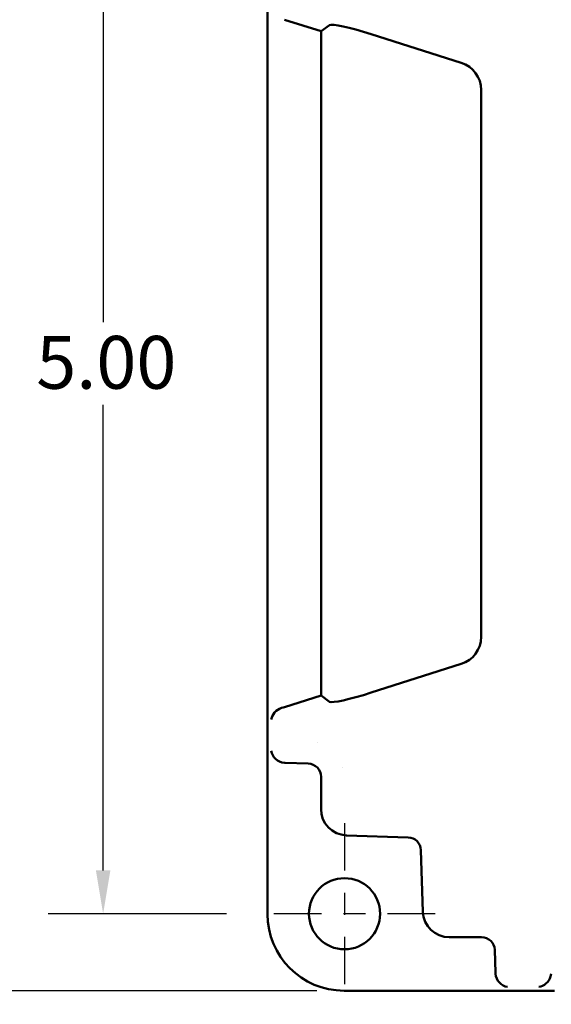
# Model space of a CAD drawing. Units: inches. Extents: x 0.3 to 33.7, y 0.7 to 21.3.
# Drawn here: x 7.4 to 9.8, y 5.6 to 10.1 of the extents above; entities that cross this region are included whole.
import ezdxf

# ---------------------------------------------------------------- set-up
doc = ezdxf.new("R2010")
doc.units = ezdxf.units.IN
doc.header["$LTSCALE"] = 2
doc.header["$MEASUREMENT"] = 0
doc.linetypes.add('CHAIN', pattern=[0.7087, 0.4724, -0.0591, 0.1181, -0.0591])
for name, color, linetype, lineweight in [('Center Mark (ANSI)', 7, 'Continuous', 25), ('Dimension (ANSI)', 7, 'Continuous', 25), ('Visible (ANSI)', 7, 'Continuous', 50)]:
    doc.layers.add(name, color=color, linetype=linetype, lineweight=lineweight)
doc.styles.add('Note Text (ANSI)', font='tahoma.ttf')
doc.dimstyles.new('Default (ANSI)', dxfattribs={"dimscale": 2, "dimtxt": 0.12, "dimasz": 0.098425, "dimexe": 0.125, "dimexo": 0.0625, "dimgap": 0.031496, "dimtad": 0, "dimtih": 1, "dimtoh": 1, "dimrnd": 1e-08, "dimzin": 4, "dimdsep": 46, "dimtxsty": 'Note Text (ANSI)', "dimcen": 0.09, "dimdle": 0.393701, "dimclrd": 256, "dimclre": 256, "dimclrt": 256, "dimadec": 0, "dimazin": 1, "dimtfac": 1, "dimtofl": 0, "dimtmove": 0, "dimatfit": 3, "dimfxl": 0, "dimtolj": 1, "dimtzin": 4, "dimlwd": -1, "dimlwe": -1, "dimarcsym": 0})

# ---------------------------------------------------------------- blocks, each defined once
blk = doc.blocks.new('*D23')
at = {"layer": 'Defpoints', "color": 0}
for p in [(8.4327, 11.0407), (7.7484, 6.0407), (8.4327, 6.0407)]:
    blk.add_point(p, dxfattribs=at)
at = {"layer": 'Dimension (ANSI)'}
for p, q in [((8.3077, 11.0407), (7.4984, 11.0407)), ((7.7484, 10.8438), (7.7484, 8.7286)), ((7.7484, 6.2375), (7.7484, 8.3528)), ((8.3077, 6.0407), (7.4984, 6.0407))]:
    blk.add_line(p, q, dxfattribs=at)
for points in [[(7.7155, 10.8438), (7.7812, 10.8438), (7.7484, 11.0407)], [(7.7155, 6.2375), (7.7812, 6.2375), (7.7484, 6.0407)]]:
    blk.add_solid(points, dxfattribs=at)
at = {"layer": 'Dimension (ANSI)', "insert": (7.4448, 8.6656), "char_height": 0.24, "attachment_point": 1, "style": 'Note Text (ANSI)'}
blk.add_mtext('\\A1;5.00', dxfattribs=at)
blk = doc.blocks.new('*D24')
at = {"layer": 'Defpoints', "color": 0}
for p in [(8.8437, 11.3907), (6.9617, 5.6907), (8.8437, 5.6907)]:
    blk.add_point(p, dxfattribs=at)
at = {"layer": 'Dimension (ANSI)'}
for p, q in [((8.7187, 11.3907), (6.7117, 11.3907)), ((6.9617, 11.1938), (6.9617, 8.7286)), ((6.9617, 5.8875), (6.9617, 8.3528)), ((8.7187, 5.6907), (6.7117, 5.6907))]:
    blk.add_line(p, q, dxfattribs=at)
for points in [[(6.9289, 11.1938), (6.9945, 11.1938), (6.9617, 11.3907)], [(6.9289, 5.8875), (6.9945, 5.8875), (6.9617, 5.6907)]]:
    blk.add_solid(points, dxfattribs=at)
at = {"layer": 'Dimension (ANSI)', "insert": (6.6581, 8.6656), "char_height": 0.24, "attachment_point": 1, "style": 'Note Text (ANSI)'}
blk.add_mtext('\\A1;5.70', dxfattribs=at)

msp = doc.modelspace()

# ---------------------------------------------------------------- linework, layer by layer
at = {"layer": 'Center Mark (ANSI)', "linetype": 'CHAIN', "ltscale": 0.228499}
for p, q in [((8.8442, 6.4522), (8.8442, 5.6292)), ((9.2557, 6.0407), (8.4327, 6.0407))]:
    msp.add_line(p, q, dxfattribs=at)
at = {"layer": 'Visible (ANSI)'}
for p, q in [((8.4942, 11.0412), (8.4942, 10.0869)), ((8.4942, 10.0869), (8.4942, 6.9945)), ((8.5714, 10.1021), (8.7375, 10.0492)), ((8.7763, 10.0776), (8.7375, 10.0492)), ((8.7375, 7.0322), (8.7375, 10.0492)), ((9.3741, 9.9062), (8.9653, 10.0363)), ((9.4642, 9.783), (9.4642, 7.2984)), ((8.9653, 7.0451), (9.3741, 7.1752)), ((8.5714, 6.9793), (8.7375, 7.0322)), ((8.7375, 7.0322), (8.7763, 7.0038)), ((8.4942, 6.9945), (8.4942, 6.0402)), ((8.7208, 6.8166), (8.7208, 6.8166)), ((8.6798, 6.7225), (8.5751, 6.7259)), ((8.8332, 6.7042), (8.8332, 6.7042)), ((8.7375, 6.5161), (8.7375, 6.6628)), ((9.1334, 6.3876), (8.8529, 6.3968)), ((9.2003, 6.0494), (9.1911, 6.3299)), ((9.4663, 5.934), (9.3195, 5.934)), ((9.5294, 5.7716), (9.5259, 5.8763)), ((8.8437, 5.6907), (9.7979, 5.6907))]:
    msp.add_line(p, q, dxfattribs=at)
msp.add_circle((8.8442, 6.0407), 0.1615, dxfattribs=at)
for centre, major_axis, ratio, start_param, end_param in [((8.9653, 10.0153), (-0.1899, 0.0611), 0.100055, 4.744564, 6.210641), ((9.3335, 9.782), (0.1058, 0.0774), 0.991629, 5.655792, 6.910578), ((9.3335, 7.2994), (0.1058, -0.0774), 0.991629, 5.655792, 6.910578), ((8.9653, 7.0661), (-0.1899, -0.0611), 0.100055, 0.072545, 1.538621), ((8.5714, 6.9859), (-0.06, -0.0193), 0.100055, 1.327331, 1.538621), ((8.5714, 6.9226), (-0.0548, -0.0278), 0.878234, 4.504338, 5.759124), ((8.5714, 6.7801), (0.0563, -0.0239), 0.864375, 3.597479, 5.063556), ((8.5778, 6.7869), (0.0325, 0.0519), 0.987411, 3.601617, 3.662662), ((8.6772, 6.6622), (0.0436, 0.0422), 0.989472, 5.519442, 7.046928), ((8.8581, 6.5173), (-0.0871, -0.0843), 0.989472, 5.519442, 7.046928), ((9.1308, 6.3273), (0.0429, 0.0429), 0.98979, 5.53564, 7.030731), ((8.8451, 6.0417), (-0.2488, -0.2488), 0.994544, 5.50325, 7.06312), ((9.3208, 6.0547), (-0.0843, -0.0871), 0.989472, 5.519442, 7.046928), ((9.4657, 5.8737), (0.0422, 0.0436), 0.989472, 5.519442, 7.046928), ((9.5904, 5.7743), (0.0519, 0.0325), 0.987411, 2.620531, 2.681576), ((9.5835, 5.7679), (0.0239, -0.0563), 0.864375, 4.361222, 5.827299), ((9.7261, 5.7679), (0.0278, 0.0548), 0.878234, 3.665654, 4.92044), ((9.7894, 5.7679), (-0.0193, -0.06), 0.100055, 4.744564, 4.955855)]:
    msp.add_ellipse(centre, major_axis=major_axis, ratio=ratio, start_param=start_param, end_param=end_param, dxfattribs=at)
for points in [[(8.4942, 6.0388), (8.4942, 6.0393), (8.4942, 6.0397), (8.4942, 6.0402)], [(8.8423, 5.6907), (8.8427, 5.6907), (8.8432, 5.6907), (8.8437, 5.6907)]]:
    msp.add_open_spline(points, degree=3, dxfattribs=at)

# ---------------------------------------------------------------- dimensions: what is measured, and where the dimension line sits
at = {"layer": 'Dimension (ANSI)'}
for base, p1, p2, angle, picture, middle in [((6.9617, 5.6907), (8.8437, 11.3907), (8.8437, 5.6907), 270, '*D24', (6.9617, 8.5407)), ((7.7484, 6.0407), (8.4327, 11.0407), (8.4327, 6.0407), 90, '*D23', (7.7484, 8.5407))]:
    dim = msp.add_linear_dim(base=base, p1=p1, p2=p2, angle=angle, dimstyle='Default (ANSI)', override={"dimdec": 2, "dimtp": 0, "dimtm": 0, "dimtdec": 2, "dimatfit": 1}, dxfattribs=at)
    dim.commit()
    dim.dimension.update_dxf_attribs({"geometry": picture, "text_midpoint": middle, "dimtype": 160})

doc.saveas('drawing.dxf')
